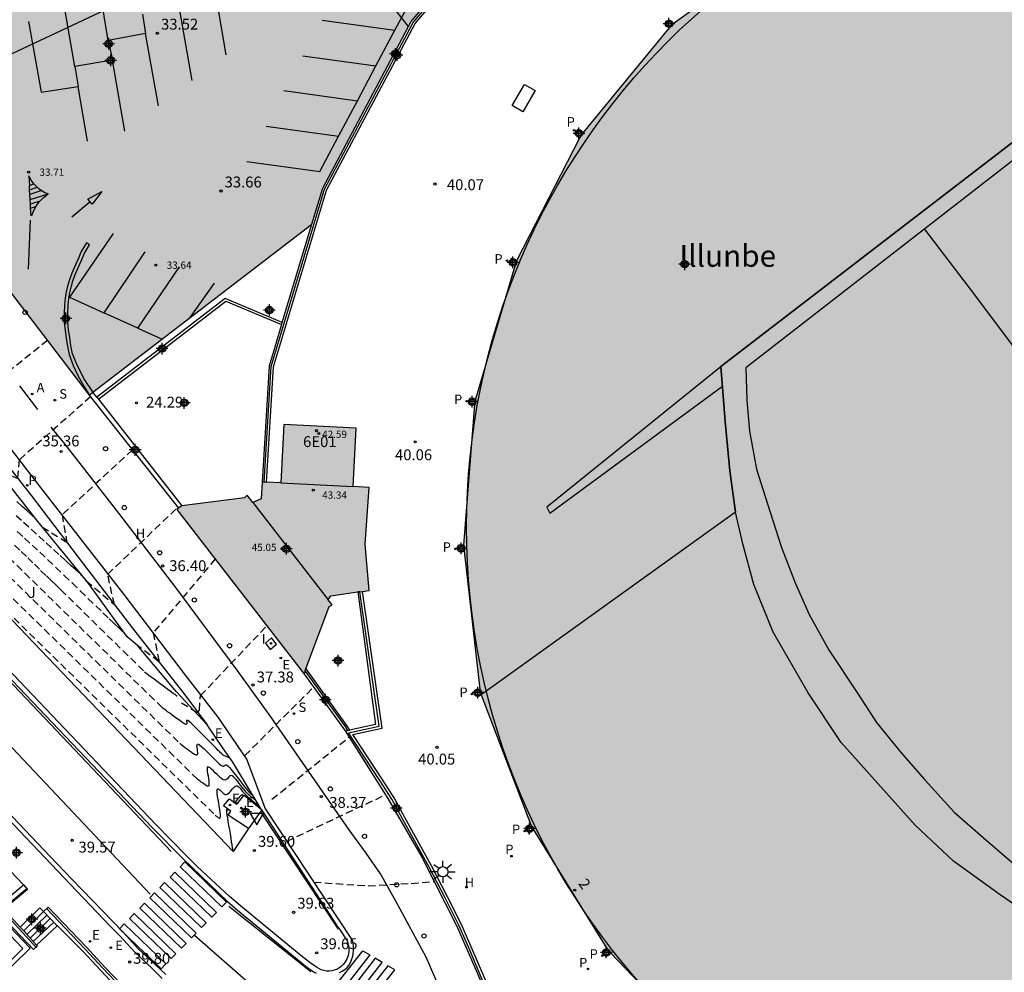
# Model space of a CAD drawing. Units: metres. Extents: x 583444 to 583794, y 4794290 to 4794541.
# Drawn here: x 583574 to 583641, y 4794356 to 4794422 of the extents above; entities that cross this region are included whole.
import ezdxf
from ezdxf.enums import TextEntityAlignment as Align

# ---------------------------------------------------------------- set-up
doc = ezdxf.new("R2010")
doc.units = ezdxf.units.M
doc.header["$MEASUREMENT"] = 0
doc.linetypes.add('TRAZOS_NORMALES', pattern=[0.75, 0.5, -0.25])
for name, color, linetype in [('020194', 31, 'TRAZOS_NORMALES'), ('020195', 30, 'TRAZOS_NORMALES'), ('020204', 9, 'Continuous'), ('020308', 9, 'Continuous'), ('050102', 4, 'Continuous'), ('060106', 9, 'Continuous'), ('060108', 9, 'Continuous'), ('060113', 4, 'Continuous'), ('060117', 9, 'Continuous'), ('060121', 9, 'Continuous'), ('060130', 9, 'Continuous'), ('060141', 9, 'Continuous'), ('070105', 6, 'Continuous'), ('070114', 9, 'Continuous'), ('080106', 1, 'Continuous'), ('080107', 9, 'Continuous'), ('080109', 9, 'Continuous'), ('080110', 9, 'Continuous'), ('080125', 6, 'Continuous'), ('080201', 9, 'Continuous'), ('080202', 9, 'Continuous'), ('080205', 10, 'Continuous'), ('080303', 9, 'Continuous'), ('080304', 9, 'Continuous'), ('080308', 9, 'Continuous'), ('080319', 10, 'Continuous'), ('090103', 9, 'Continuous'), ('100116', 71, 'Continuous'), ('100302', 7, 'Continuous'), ('120101', 1, 'Continuous'), ('200204', 4, 'Continuous'), ('200205', 4, 'Continuous'), ('200304', 4, 'Continuous'), ('200305', 4, 'Continuous'), ('210201', 9, 'Continuous'), ('210204', 9, 'Continuous'), ('210205', 4, 'Continuous'), ('210301', 9, 'Continuous'), ('210304', 9, 'Continuous'), ('210305', 4, 'Continuous'), ('220205', 1, 'Continuous'), ('220207', 9, 'Continuous'), ('220305', 1, 'Continuous'), ('220307', 9, 'Continuous'), ('250206', 9, 'Continuous'), ('260101', 9, 'Continuous'), ('260202', 9, 'Continuous'), ('260205', 9, 'Continuous'), ('260207', 1, 'Continuous'), ('270104', 9, 'Continuous'), ('270204', 9, 'Continuous'), ('270304', 9, 'Continuous'), ('990501', 21, 'Continuous'), ('C_Edificios', 5, 'Continuous'), ('Centroides', 1, 'Continuous')]:
    doc.layers.add(name, color=color, linetype=linetype)
for name, color, linetype, lineweight in [('080111', 7, 'Continuous', 30), ('080118', 7, 'Continuous', 30), ('120108', 7, 'Continuous', 30)]:
    doc.layers.add(name, color=color, linetype=linetype, lineweight=lineweight)
doc.styles.add('ARIAL', font='arial.ttf', dxfattribs={"height": 1})
doc.styles.add('ARIALI', font='ariali.ttf', dxfattribs={"height": 1})
doc.styles.add('ROMANS', font='romans__.ttf', dxfattribs={"height": 1})
doc.styles.get("Standard").update_dxf_attribs({"font": 'arial.ttf'})

# ---------------------------------------------------------------- blocks, each defined once
blk = doc.blocks.new('Centroide')
for points in [[(0.402, 0), (-0.402, 0)], [(0, -0.402), (0, 0.402)]]:
    blk.add_lwpolyline(points)
for radius in [0.256, 0.159]:
    blk.add_circle((0, 0), radius)
blk = doc.blocks.new('BloquePortal')
blk.add_circle((0, 0), 0.075)
at = {"flags": 5}
blk.add_attdef('INDICE', text='', height=0.75, dxfattribs=at).set_placement((0, 0), align=Align.MIDDLE_CENTER)
blk = doc.blocks.new('HIDRAN')
blk.add_circle((0, 0), 0.055)
blk = doc.blocks.new('FAROLA')
for p, q in [((0, 0.355), (0, 0.755)), ((-0.355, 0), (-0.895, 0)), ((-0.63, 0.51), (-0.255, 0.245)), ((0.605, 0.49), (0.276, 0.223)), ((0.355, 0), (0.855, 0)), ((-0.65, -0.52), (-0.255, -0.24)), ((0, -0.355), (0, -0.755)), ((0.585, -0.52), (0.256, -0.246))]:
    blk.add_line(p, q)
blk.add_circle((0, 0), 0.355)
blk = doc.blocks.new('REIND')
blk.add_circle((0, 0), 0.055)
blk = doc.blocks.new('SETRA')
at = {"linetype": 'Continuous'}
blk.add_lwpolyline([(0.451, 0.26), (-0.45, 0.26), (-0.001, -0.52)], close=True, dxfattribs=at)
blk = doc.blocks.new('PLUVI1')
blk.add_circle((0, 0), 0.055)
blk = doc.blocks.new('REGELE')
blk.add_circle((0, 0), 0.055)
blk = doc.blocks.new('PLUVI3')
blk.add_circle((0, 0), 0.055)
blk = doc.blocks.new('REGALU')
blk.add_circle((0, 0), 0.055)
blk = doc.blocks.new('COTAPU')
blk.add_circle((0, 0), 0.075)
blk = doc.blocks.new('HUEPIV')
blk.add_circle((0, 0), 0.145)
blk = doc.blocks.new('ABAS')
blk.add_circle((0, 0), 0.055)
blk = doc.blocks.new('SANEA')
blk.add_circle((0, 0), 0.055)
blk = doc.blocks.new('PUNTO')
blk.add_circle((0, 0), 0.075)

msp = doc.modelspace()

# ---------------------------------------------------------------- hatches: boundary and pattern name
at = {"layer": '990501'}
for points in [[(583600.55, 4794421.626), (583602.798, 4794424.27), (583587.306, 4794443.983), (583566.816, 4794428.146), (583566.738, 4794428.085), (583564.635, 4794426.461), (583564.556, 4794426.4), (583562.052, 4794424.464), (583561.678, 4794424.949), (583558.122, 4794422.186), (583571.104, 4794405.434), (583578.392, 4794395.931), (583593.716, 4794407.685), (583594.463, 4794410.162)], [(583608.777, 4794366.364), (583605.376, 4794375.299), (583605.281, 4794375.695), (583604.196, 4794385.2), (583604.157, 4794385.605), (583604.906, 4794395.249), (583604.971, 4794395.652), (583607.676, 4794404.807), (583607.81, 4794405.176), (583612.152, 4794413.661), (583612.379, 4794414), (583618.31, 4794421.188), (583618.571, 4794421.482), (583626.432, 4794427.103), (583626.788, 4794427.301), (583635.372, 4794431.406), (583635.739, 4794431.546), (583644.865, 4794433.806), (583645.248, 4794433.896), (583654.886, 4794434.181), (583655.278, 4794434.163), (583664.839, 4794432.316), (583665.214, 4794432.2), (583673.928, 4794428.683), (583674.277, 4794428.472), (583682.111, 4794422.993), (583682.431, 4794422.741), (583688.958, 4794415.845), (583689.225, 4794415.557), (583694.258, 4794407.601), (583694.406, 4794407.221), (583697.722, 4794398.295), (583697.812, 4794397.905), (583699.117, 4794388.504), (583699.136, 4794388.104), (583698.479, 4794378.477), (583698.421, 4794378.081), (583695.687, 4794368.92), (583695.543, 4794368.547), (583690.979, 4794360.186), (583690.764, 4794359.85), (583684.383, 4794352.698), (583684.105, 4794352.4), (583676.678, 4794346.647), (583676.34, 4794346.419), (583667.832, 4794342.038), (583667.457, 4794341.904), (583658.247, 4794339.633), (583657.853, 4794339.571), (583648.241, 4794339.224), (583647.842, 4794339.246), (583638.409, 4794340.965), (583638.024, 4794341.069), (583629.85, 4794344.848), (583629.478, 4794345.014), (583621.193, 4794350.421), (583620.867, 4794350.639), (583614.272, 4794357.558), (583614.018, 4794357.857), (583608.973, 4794366.007)], [(583597.671, 4794389.581), (583596.56, 4794389.636), (583596.758, 4794393.654), (583591.792, 4794393.902), (583591.574, 4794389.883), (583590.29, 4794389.947), (583590.236, 4794388.796), (583589.656, 4794388.545), (583589.268, 4794389.045), (583589.076, 4794388.85), (583584.758, 4794388.313), (583584.427, 4794388.061), (583593.212, 4794376.704), (583593.259, 4794376.979), (583594.908, 4794381.389), (583595.117, 4794381.497), (583594.842, 4794381.851), (583595.016, 4794382.127), (583597.671, 4794382.485), (583597.381, 4794385.681)]]:
    msp.add_hatch(color=256, dxfattribs=at).paths.add_polyline_path(points, flags=0)

# ---------------------------------------------------------------- linework, layer by layer
at = {"layer": '020194'}
for points, elevation in [([(583578.484, 4794395.811), (583573.577, 4794391.472), (583573.465, 4794390.197), (583572.134, 4794390.689)], 35.14), ([(583589.856, 4794368.034), (583589.62, 4794368.228), (583589.596, 4794368.247), (583589.568, 4794368.27), (583589.537, 4794368.295), (583589.509, 4794368.318), (583589.485, 4794368.337), (583589.469, 4794368.35), (583589.457, 4794368.36), (583589.447, 4794368.368), (583589.435, 4794368.377), (583589.418, 4794368.391), (583589.394, 4794368.411), (583589.36, 4794368.44), (583589.317, 4794368.482), (583589.262, 4794368.538), (583589.195, 4794368.613), (583589.116, 4794368.707), (583589.026, 4794368.817), (583588.928, 4794368.94), (583588.825, 4794369.071), (583588.719, 4794369.206), (583588.614, 4794369.341), (583588.51, 4794369.468), (583588.411, 4794369.579), (583588.32, 4794369.667), (583588.237, 4794369.724), (583588.166, 4794369.745), (583588.103, 4794369.734), (583588.048, 4794369.7), (583587.997, 4794369.651), (583587.949, 4794369.593), (583587.9, 4794369.536), (583587.848, 4794369.486), (583587.79, 4794369.451), (583587.722, 4794369.439), (583587.642, 4794369.457), (583587.546, 4794369.51), (583587.438, 4794369.593), (583587.319, 4794369.699), (583587.195, 4794369.82), (583587.067, 4794369.948), (583586.94, 4794370.076), (583586.819, 4794370.191), (583586.711, 4794370.282), (583586.621, 4794370.336), (583586.557, 4794370.342), (583586.522, 4794370.291), (583586.512, 4794370.191), (583586.521, 4794370.055), (583586.542, 4794369.894), (583586.57, 4794369.721), (583586.598, 4794369.547), (583586.622, 4794369.384), (583586.636, 4794369.239), (583586.636, 4794369.123), (583586.617, 4794369.046), (583586.577, 4794369.014), (583586.518, 4794369.02), (583586.445, 4794369.055), (583586.363, 4794369.109), (583586.276, 4794369.173), (583586.189, 4794369.238), (583586.106, 4794369.3), (583586.029, 4794369.357), (583585.963, 4794369.407), (583585.911, 4794369.446), (583585.875, 4794369.472), (583585.854, 4794369.488), (583585.843, 4794369.497), (583562.313, 4794392.53)], 38.639), ([(583581.366, 4794392.166), (583576.524, 4794387.69), (583576.862, 4794385.785), (583575.224, 4794386.79)], 35.64), ([(583567.016, 4794389.201), (583584.63, 4794371.96), (583584.647, 4794371.948), (583584.679, 4794371.923), (583584.732, 4794371.884), (583584.81, 4794371.826), (583584.909, 4794371.752), (583585.023, 4794371.666), (583585.148, 4794371.573), (583585.278, 4794371.476), (583585.408, 4794371.379), (583585.532, 4794371.292), (583585.644, 4794371.221), (583585.738, 4794371.176), (583585.808, 4794371.166), (583585.85, 4794371.195), (583585.868, 4794371.26), (583585.867, 4794371.35), (583585.855, 4794371.457), (583585.837, 4794371.572), (583585.819, 4794371.688), (583585.809, 4794371.791), (583585.816, 4794371.869), (583585.847, 4794371.911), (583585.91, 4794371.905), (583586.013, 4794371.842), (583586.147, 4794371.73), (583586.307, 4794371.581), (583586.482, 4794371.408), (583586.666, 4794371.223), (583586.85, 4794371.038), (583587.028, 4794370.861), (583587.193, 4794370.701), (583587.338, 4794370.568), (583587.458, 4794370.469), (583587.548, 4794370.411), (583587.613, 4794370.388), (583587.658, 4794370.39), (583587.69, 4794370.41), (583587.716, 4794370.439), (583587.742, 4794370.468), (583587.772, 4794370.488), (583587.814, 4794370.489), (583587.87, 4794370.463), (583587.947, 4794370.401), (583588.048, 4794370.297), (583588.17, 4794370.156), (583588.307, 4794369.988), (583588.455, 4794369.802), (583588.607, 4794369.607), (583588.76, 4794369.412), (583588.906, 4794369.224), (583589.041, 4794369.052), (583589.157, 4794368.903), (583589.25, 4794368.785), (583589.316, 4794368.702), (583589.357, 4794368.651), (583589.38, 4794368.623), (583589.39, 4794368.611), (583589.394, 4794368.608), (583589.396, 4794368.606), (583589.398, 4794368.605), (583589.399, 4794368.604), (583589.4, 4794368.603), (583589.402, 4794368.602), (583589.405, 4794368.599), (583589.408, 4794368.597), (583589.412, 4794368.594), (583589.415, 4794368.591), (583589.418, 4794368.589), (583589.683, 4794368.323)], 38.139), ([(583574.678, 4794387.467), (583574.674, 4794387.47), (583574.621, 4794387.516), (583574.518, 4794387.608), (583574.346, 4794387.761), (583574.096, 4794387.986), (583573.778, 4794388.272), (583573.41, 4794388.604)], 35.639), ([(583577.874, 4794383.543), (583577.81, 4794383.599), (583577.679, 4794383.716), (583577.465, 4794383.909), (583577.154, 4794384.191), (583576.76, 4794384.549), (583576.303, 4794384.964), (583575.805, 4794385.417), (583575.286, 4794385.888), (583574.764, 4794386.362), (583574.248, 4794386.83), (583573.743, 4794387.289), (583573.255, 4794387.732)], 36.139), ([(583578.188, 4794383.158), (583580.044, 4794381.574), (583580.125, 4794381.523), (583579.664, 4794383.595), (583584.491, 4794388.21)], 36.14), ([(583580.815, 4794379.561), (583580.713, 4794379.648), (583580.472, 4794379.867), (583580.13, 4794380.189), (583579.701, 4794380.598), (583579.207, 4794381.073), (583578.669, 4794381.593), (583578.109, 4794382.134), (583577.547, 4794382.678), (583576.988, 4794383.218), (583576.433, 4794383.751), (583575.887, 4794384.272), (583575.352, 4794384.778), (583574.83, 4794385.266), (583574.319, 4794385.739), (583573.816, 4794386.201), (583573.318, 4794386.654)], 36.639), ([(583588.077, 4794370.951), (583587.595, 4794371.162), (583587.588, 4794371.17), (583587.58, 4794371.18), (583587.572, 4794371.191), (583587.564, 4794371.201), (583587.557, 4794371.21), (583587.552, 4794371.216), (583587.549, 4794371.22), (583587.546, 4794371.224), (583587.543, 4794371.228), (583587.538, 4794371.234), (583587.532, 4794371.243), (583587.523, 4794371.253), (583587.515, 4794371.263), (583587.506, 4794371.273), (583587.499, 4794371.281), (583587.494, 4794371.286), (583587.49, 4794371.288), (583587.487, 4794371.288), (583587.485, 4794371.287), (583587.483, 4794371.285), (583587.48, 4794371.285), (583587.467, 4794371.295), (583587.435, 4794371.324), (583587.375, 4794371.383), (583587.275, 4794371.481), (583587.131, 4794371.625), (583586.948, 4794371.809), (583586.736, 4794372.022), (583586.506, 4794372.255), (583586.265, 4794372.498), (583586.025, 4794372.741), (583585.794, 4794372.971), (583585.584, 4794373.177), (583585.404, 4794373.347), (583585.264, 4794373.468), (583585.172, 4794373.532), (583585.119, 4794373.547), (583585.097, 4794373.527), (583585.095, 4794373.481), (583585.103, 4794373.424), (583585.112, 4794373.366), (583585.113, 4794373.316), (583585.1, 4794373.28), (583585.064, 4794373.268), (583584.999, 4794373.285), (583584.899, 4794373.339), (583584.77, 4794373.422), (583584.619, 4794373.528), (583584.453, 4794373.65), (583584.28, 4794373.779), (583584.107, 4794373.908), (583583.941, 4794374.032), (583583.788, 4794374.146), (583583.657, 4794374.244), (583583.554, 4794374.322), (583583.483, 4794374.374), (583583.44, 4794374.407), (583583.418, 4794374.423), (583571.737, 4794385.856)], 37.639), ([(583568.931, 4794384.775), (583587.055, 4794367.033), (583587.061, 4794367.029), (583587.072, 4794367.021), (583587.09, 4794367.008), (583587.116, 4794366.988), (583587.149, 4794366.963), (583587.188, 4794366.934), (583587.23, 4794366.903), (583587.274, 4794366.87), (583587.318, 4794366.839), (583587.358, 4794366.818), (583587.392, 4794366.819), (583587.416, 4794366.851), (583587.426, 4794366.926), (583587.422, 4794367.051), (583587.404, 4794367.218), (583587.376, 4794367.417), (583587.341, 4794367.638), (583587.303, 4794367.869), (583587.266, 4794368.1), (583587.232, 4794368.319), (583587.208, 4794368.513), (583587.197, 4794368.67), (583587.203, 4794368.779), (583587.229, 4794368.831), (583587.274, 4794368.834), (583587.331, 4794368.801), (583587.397, 4794368.743), (583587.468, 4794368.673), (583587.539, 4794368.602), (583587.611, 4794368.537), (583587.682, 4794368.485), (583587.754, 4794368.453), (583587.825, 4794368.445), (583587.896, 4794368.467), (583587.968, 4794368.515), (583588.039, 4794368.582), (583588.11, 4794368.662), (583588.181, 4794368.748), (583588.253, 4794368.833), (583588.323, 4794368.913), (583588.393, 4794368.979), (583588.461, 4794369.026), (583588.527, 4794369.047), (583588.591, 4794369.038), (583588.653, 4794369.003), (583588.713, 4794368.948), (583588.773, 4794368.88), (583588.832, 4794368.806), (583588.89, 4794368.73), (583588.95, 4794368.656), (583589.011, 4794368.582), (583589.074, 4794368.51), (583589.14, 4794368.441), (583589.208, 4794368.374), (583589.276, 4794368.312), (583589.34, 4794368.257), (583589.397, 4794368.21), (583589.442, 4794368.174), (583589.473, 4794368.149), (583589.495, 4794368.131), (583589.515, 4794368.115), (583589.537, 4794368.097), (583589.568, 4794368.072), (583589.613, 4794368.036), (583589.667, 4794367.993), (583589.723, 4794367.947), (583589.777, 4794367.904), (583589.821, 4794367.868), (583590.079, 4794367.662)], 39.139), ([(583587.065, 4794384.651), (583582.795, 4794379.567), (583583.189, 4794377.695), (583583.187, 4794377.586), (583581.722, 4794378.696)], 36.64), ([(583589.098, 4794371.101), (583589.106, 4794371.133), (583593.849, 4794375.835)], 37.64), ([(583590.966, 4794368.12), (583596.271, 4794372.389)], 38.14), ([(583592.008, 4794365.226), (583598.777, 4794368.43)], 38.64), ([(583593.868, 4794362.418), (583597.588, 4794362.164), (583600.558, 4794362.334), (583602.122, 4794362.462)], 39.14)]:
    msp.add_lwpolyline(points, dxfattribs=dict(at, elevation=elevation))
at = {"layer": '020195'}
for points, elevation in [([(583575.533, 4794399.687), (583570.392, 4794395.589), (583570.681, 4794393.747), (583569.388, 4794394.767)], 34.64), ([(583573.255, 4794385.608), (583573.708, 4794385.171), (583574.164, 4794384.73), (583574.618, 4794384.291), (583575.053, 4794383.87), (583575.452, 4794383.484), (583575.796, 4794383.151), (583576.067, 4794382.889), (583576.252, 4794382.709), (583576.365, 4794382.601), (583576.423, 4794382.545), (583582.205, 4794376.886), (583582.233, 4794376.866), (583582.286, 4794376.826), (583582.375, 4794376.759), (583582.504, 4794376.663), (583582.668, 4794376.54), (583582.858, 4794376.398), (583583.066, 4794376.243), (583583.282, 4794376.082), (583583.499, 4794375.92), (583583.706, 4794375.765), (583583.896, 4794375.623), (583584.06, 4794375.501), (583584.19, 4794375.405), (583584.278, 4794375.34), (583584.332, 4794375.301), (583584.359, 4794375.282), (583584.369, 4794375.275), (583584.37, 4794375.276), (583584.37, 4794375.277), (583584.37, 4794375.278), (583584.371, 4794375.279), (583584.372, 4794375.278), (583584.375, 4794375.277), (583584.378, 4794375.273), (583584.383, 4794375.269), (583584.388, 4794375.264), (583584.393, 4794375.259), (583584.397, 4794375.255), (583584.399, 4794375.253), (583584.401, 4794375.251), (583584.403, 4794375.249), (583584.405, 4794375.247), (583584.408, 4794375.244), (583584.412, 4794375.24), (583584.416, 4794375.235), (583584.421, 4794375.23), (583584.426, 4794375.226), (583584.43, 4794375.222), (583584.435, 4794375.216)], 37.139), ([(583584.755, 4794374.754), (583585.774, 4794374.122), (583585.879, 4794374.111), (583585.98, 4794374.259), (583586.054, 4794375.249), (583590.631, 4794380.075)], 37.14), ([(583589.009, 4794368.334), (583588.996, 4794368.347), (583588.972, 4794368.372), (583588.956, 4794368.39), (583588.944, 4794368.405), (583588.932, 4794368.419), (583588.917, 4794368.427), (583588.895, 4794368.426), (583588.863, 4794368.408), (583588.817, 4794368.37), (583588.757, 4794368.308), (583588.683, 4794368.224), (583588.599, 4794368.125), (583588.508, 4794368.016), (583588.414, 4794367.902), (583588.411, 4794367.898)], 39.639), ([(583587.989, 4794367.417), (583587.961, 4794367.395), (583587.927, 4794367.377), (583587.902, 4794367.376), (583587.884, 4794367.384), (583587.869, 4794367.398), (583587.855, 4794367.41), (583587.844, 4794367.411), (583587.837, 4794367.387), (583587.838, 4794367.326), (583587.849, 4794367.216), (583587.871, 4794367.05), (583587.904, 4794366.835), (583587.944, 4794366.582), (583587.989, 4794366.306), (583588.037, 4794366.017), (583588.084, 4794365.729), (583588.13, 4794365.451), (583588.172, 4794365.198), (583588.208, 4794364.979), (583588.236, 4794364.807), (583588.255, 4794364.689), (583588.266, 4794364.618), (583588.271, 4794364.581), (583588.273, 4794364.568), (583588.272, 4794364.567), (583588.271, 4794364.568), (583588.27, 4794364.568), (583588.27, 4794364.569), (583588.269, 4794364.569), (583588.268, 4794364.57)], 39.639)]:
    msp.add_lwpolyline(points, dxfattribs=dict(at, elevation=elevation))
at = {"layer": '050102', "flags": 128}
msp.add_lwpolyline([(583544.789, 4794427.18), (583549.093, 4794421.497), (583553.848, 4794415.457), (583557.762, 4794410.452), (583561.91, 4794405.093), (583566.192, 4794399.652), (583570.655, 4794393.778), (583574.412, 4794388.99), (583578.008, 4794384.285), (583581.447, 4794379.798), (583584.914, 4794375.391), (583586.505, 4794373.238)], dxfattribs=at)
at = {"layer": '060106', "flags": 128}
for points in [[(583590.44, 4794389.94), (583590.919, 4794397.894), (583594.595, 4794410.092), (583600.682, 4794421.556), (583609.045, 4794431.383), (583619.229, 4794439.3), (583630.775, 4794444.981), (583643.345, 4794448.016), (583656.237, 4794448.358), (583665.852, 4794446.639)], [(583606.615, 4794352.575), (583606.762, 4794352.637), (583605.376, 4794355.869), (583604.508, 4794357.887), (583603.833, 4794359.467), (583602.896, 4794361.326), (583601.79, 4794363.457), (583599.957, 4794366.779), (583599.218, 4794368.127), (583598.401, 4794369.399), (583596.241, 4794372.683), (583598.351, 4794373.159), (583597.028, 4794382.398)], [(583593.253, 4794376.944), (583596.006, 4794373.132), (583596.175, 4794372.855)], [(583590.172, 4794367.252), (583595.517, 4794359.19)], [(583574.76, 4794357.899), (583572.35, 4794360.524), (583574.121, 4794361.994)], [(583575.455, 4794360.596), (583578.1, 4794357.833), (583579.331, 4794356.489), (583580.589, 4794355.168), (583581.875, 4794353.872), (583583.186, 4794352.603), (583584.486, 4794351.393), (583585.81, 4794350.209), (583587.157, 4794349.051), (583588.526, 4794347.92), (583593.704, 4794343.101)]]:
    msp.add_lwpolyline(points, dxfattribs=at)
at = {"layer": '060108', "flags": 128}
for points in [[(583590.218, 4794367.431), (583588.279, 4794370.669), (583587.613, 4794371.602), (583586.505, 4794373.238), (583584.402, 4794375.519), (583581.722, 4794378.696), (583581.015, 4794379.286), (583578.291, 4794383.031), (583574.859, 4794387.238), (583572.042, 4794390.805), (583569.849, 4794394.168), (583566.971, 4794397.916), (583562.594, 4794403.091), (583559.22, 4794407.656), (583555.649, 4794411.887), (583553.443, 4794414.143), (583551.576, 4794416.714), (583549.759, 4794419.182), (583549.158, 4794420.051), (583547.85, 4794421.561), (583546.676, 4794422.633)], [(583550.648, 4794390.076), (583577.089, 4794362.276), (583579.835, 4794359.398), (583580.484, 4794358.735), (583581.525, 4794357.587), (583582.701, 4794356.487), (583583.41, 4794355.781)], [(583595.572, 4794359.248), (583596.139, 4794358.385), (583596.223, 4794358.146), (583596.266, 4794357.896), (583596.265, 4794357.643), (583596.216, 4794357.367), (583596.116, 4794357.106), (583595.969, 4794356.867), (583595.857, 4794356.729), (583595.727, 4794356.606), (583595.582, 4794356.502), (583595.425, 4794356.417), (583595.258, 4794356.353), (583595.084, 4794356.312), (583594.9, 4794356.293), (583594.714, 4794356.3), (583594.532, 4794356.331), (583594.355, 4794356.387), (583594.187, 4794356.466), (583594.031, 4794356.567), (583593.595, 4794356.866), (583592.849, 4794357.455), (583588.815, 4794360.785), (583588.048, 4794361.436), (583585.83, 4794363.495), (583585.089, 4794364.227), (583582.965, 4794366.398), (583567.351, 4794382.789)], [(583570.911, 4794354.559), (583574.321, 4794357.878), (583565.37, 4794367.265)]]:
    msp.add_lwpolyline(points, dxfattribs=at)
at = {"layer": '060113', "flags": 128}
for points in [[(583595.629, 4794356.191), (583595.813, 4794356.292), (583595.985, 4794356.412), (583596.144, 4794356.55), (583596.286, 4794356.704), (583596.432, 4794357.009), (583596.532, 4794357.332), (583596.581, 4794357.666), (583596.577, 4794358.053), (583596.506, 4794358.433), (583590.499, 4794367.506), (583589.247, 4794370.882), (583587.279, 4794373.777), (583585.016, 4794376.65), (583580.79, 4794382.197), (583575.354, 4794389.188), (583568.736, 4794397.729)], [(583550.875, 4794390.324), (583575.71, 4794364.178), (583577.219, 4794362.589), (583580.725, 4794358.975), (583581.757, 4794357.836), (583582.924, 4794356.744), (583583.667, 4794356.056)], [(583567.129, 4794382.536), (583582.722, 4794366.17), (583584.854, 4794364.011), (583587.908, 4794361.086), (583588.601, 4794360.494), (583593.358, 4794356.582), (583593.837, 4794356.238), (583594.023, 4794356.149)], [(583570.477, 4794354.573), (583573.817, 4794357.844), (583565.096, 4794367.02)]]:
    msp.add_lwpolyline(points, dxfattribs=at)
at = {"layer": '060117', "flags": 128}
for points in [[(583575.239, 4794360.396), (583573.885, 4794359.068)], [(583576.196, 4794359.413), (583574.759, 4794358.072)]]:
    msp.add_lwpolyline(points, dxfattribs=at)
at = {"layer": '060121', "flags": 128}
for points in [[(583589.354, 4794366.097), (583587.948, 4794367.036), (583588.149, 4794367.3), (583587.641, 4794367.672), (583588.054, 4794368.159), (583588.562, 4794367.787), (583589.067, 4794368.405), (583590.218, 4794367.431)], [(583590.277, 4794367.381), (583589.354, 4794366.097)], [(583590.218, 4794367.431), (583590.277, 4794367.381)]]:
    msp.add_lwpolyline(points, dxfattribs=at)
at = {"layer": '060130', "flags": 128}
for points in [[(583573.863, 4794362.222), (583574.153, 4794361.918), (583572.51, 4794360.56), (583573.647, 4794359.327)], [(583575.239, 4794360.396), (583574.996, 4794360.654), (583573.647, 4794359.327)], [(583573.885, 4794359.068), (583573.647, 4794359.327)]]:
    msp.add_lwpolyline(points, dxfattribs=at)
at = {"layer": '060141', "flags": 128}
for points in [[(583574.103, 4794358.819), (583575.478, 4794360.151)], [(583574.322, 4794358.57), (583575.718, 4794359.905)], [(583574.54, 4794358.321), (583575.957, 4794359.659)]]:
    msp.add_lwpolyline(points, dxfattribs=at)
at = {"layer": '070105', "flags": 128}
for points in [[(583590.59, 4794389.932), (583591.067, 4794397.867), (583594.728, 4794410.021), (583600.815, 4794421.485), (583609.15, 4794431.274), (583619.309, 4794439.172), (583630.827, 4794444.839), (583643.367, 4794447.867), (583656.225, 4794448.207), (583665.989, 4794446.462)], [(583591.678, 4794400.929), (583593.716, 4794407.685)], [(583578.651, 4794396.13), (583578.638, 4794396.147), (583578.059, 4794397.008), (583577.568, 4794397.988), (583577.255, 4794398.767), (583577.137, 4794399.32), (583577.053, 4794399.882), (583576.977, 4794400.396), (583576.912, 4794400.962), (583576.914, 4794401.568), (583576.948, 4794402.113), (583576.998, 4794402.576), (583577.055, 4794402.989), (583577.144, 4794403.365), (583577.267, 4794403.786), (583577.433, 4794404.218), (583577.673, 4794404.801), (583577.876, 4794405.259), (583578.067, 4794405.689), (583578.414, 4794406.271), (583578.199, 4794406.399), (583577.845, 4794405.804), (583577.648, 4794405.36), (583577.443, 4794404.899), (583577.201, 4794404.31), (583577.03, 4794403.866), (583576.902, 4794403.429), (583576.809, 4794403.035), (583576.75, 4794402.606), (583576.699, 4794402.134), (583576.664, 4794401.576), (583576.662, 4794400.948), (583576.729, 4794400.363), (583576.806, 4794399.845), (583576.891, 4794399.276), (583577.01, 4794398.715), (583577.281, 4794397.971), (583577.604, 4794397.269), (583578.013, 4794396.531), (583578.317, 4794396.051), (583578.392, 4794395.931)], [(583591.678, 4794400.929), (583587.754, 4794402.567), (583578.918, 4794395.79)], [(583579.022, 4794395.658), (583587.785, 4794402.38), (583591.631, 4794400.774)], [(583574.759, 4794358.072), (583574.816, 4794358.006), (583574.557, 4794357.776), (583565.442, 4794367.334), (583550.281, 4794383.189), (583549.279, 4794384.299), (583548.26, 4794385.397), (583547.224, 4794386.48), (583546.173, 4794387.548), (583545.106, 4794388.601), (583544.024, 4794389.638), (583542.927, 4794390.659), (583541.851, 4794391.633), (583540.76, 4794392.591), (583539.656, 4794393.535), (583538.54, 4794394.462), (583537.41, 4794395.374), (583536.267, 4794396.27), (583535.11, 4794397.15), (583530.688, 4794400.341), (583530.98, 4794400.709), (583531.346, 4794400.437)], [(583591.631, 4794400.774), (583590.77, 4794397.92), (583590.29, 4794389.947)], [(583591.631, 4794400.774), (583591.678, 4794400.929)], [(583536.292, 4794399.515), (583534.966, 4794397.829), (583536.546, 4794396.626), (583537.693, 4794395.727), (583538.828, 4794394.811), (583539.949, 4794393.88), (583541.058, 4794392.932), (583542.153, 4794391.97), (583543.234, 4794390.991), (583544.336, 4794389.966), (583545.422, 4794388.925), (583546.493, 4794387.868), (583547.549, 4794386.795), (583548.589, 4794385.708), (583549.239, 4794385.008), (583572.191, 4794360.836), (583573.863, 4794362.222)], [(583578.392, 4794395.931), (583584.541, 4794388.148)], [(583578.918, 4794395.79), (583578.651, 4794396.13)], [(583578.918, 4794395.79), (583579.022, 4794395.658)], [(583579.022, 4794395.658), (583579.521, 4794395.022), (583584.758, 4794388.313)], [(583596.888, 4794382.38), (583598.106, 4794373.267), (583596.305, 4794372.882)], [(583606.716, 4794352.424), (583606.996, 4794352.543), (583605.54, 4794355.939), (583604.672, 4794357.957), (583603.994, 4794359.542), (583603.054, 4794361.407), (583601.947, 4794363.541), (583600.113, 4794366.865), (583599.371, 4794368.218), (583598.55, 4794369.496), (583596.531, 4794372.566), (583598.551, 4794373.022), (583597.204, 4794382.422)], [(583593.301, 4794377.092), (583596.108, 4794373.205), (583596.305, 4794372.882)], [(583593.212, 4794376.704), (583596.001, 4794372.817)], [(583596.001, 4794372.817), (583596.175, 4794372.855)], [(583596.001, 4794372.817), (583598.948, 4794368.16), (583601.278, 4794364.13), (583603.682, 4794359.377), (583605.098, 4794356.17), (583606.615, 4794352.575), (583606.684, 4794352.411)], [(583596.175, 4794372.855), (583596.305, 4794372.882)], [(583595.572, 4794359.248), (583590.277, 4794367.381)], [(583575.239, 4794360.396), (583575.564, 4794360.699)], [(583575.564, 4794360.699), (583578.21, 4794357.935), (583579.44, 4794356.591), (583580.697, 4794355.272), (583581.98, 4794353.979), (583583.289, 4794352.712), (583584.587, 4794351.504), (583585.909, 4794350.322), (583587.253, 4794349.166), (583588.621, 4794348.036), (583593.807, 4794343.209), (583593.548, 4794342.945), (583588.364, 4794347.771), (583586.996, 4794348.901), (583585.652, 4794350.057), (583584.33, 4794351.239), (583583.032, 4794352.447), (583581.723, 4794353.714), (583580.44, 4794355.007), (583579.183, 4794356.326), (583577.952, 4794357.67), (583576.202, 4794359.406), (583576.196, 4794359.413)], [(583576.196, 4794359.413), (583575.239, 4794360.396)], [(583573.885, 4794359.068), (583574.759, 4794358.072)]]:
    msp.add_lwpolyline(points, dxfattribs=at)
at = {"layer": '070114', "flags": 128}
for points in [[(583618.571, 4794421.482), (583618.291, 4794421.754), (583618.017, 4794421.473), (583618.31, 4794421.188)], [(583612.379, 4794414), (583612.053, 4794414.218), (583611.826, 4794413.879), (583612.152, 4794413.661)], [(583607.81, 4794405.176), (583607.427, 4794405.315), (583607.293, 4794404.946), (583607.676, 4794404.807)], [(583604.971, 4794395.652), (583604.584, 4794395.714), (583604.519, 4794395.312), (583604.906, 4794395.249)], [(583604.157, 4794385.605), (583603.767, 4794385.568), (583603.806, 4794385.162), (583604.196, 4794385.2)], [(583605.281, 4794375.695), (583604.9, 4794375.603), (583604.995, 4794375.207), (583605.376, 4794375.299)], [(583608.777, 4794366.364), (583608.433, 4794366.176), (583608.628, 4794365.818), (583608.973, 4794366.007)], [(583614.018, 4794357.857), (583613.707, 4794357.593), (583613.961, 4794357.294), (583614.272, 4794357.558)]]:
    msp.add_lwpolyline(points, dxfattribs=at)
at = {"layer": '080106', "flags": 128}
msp.add_lwpolyline([(583648.131, 4794416.871), (583623.586, 4794397.806), (583623.648, 4794395.576), (583623.827, 4794393.456), (583624.306, 4794390.837), (583625.064, 4794388.445), (583626.03, 4794385.443), (583626.978, 4794383.019), (583627.938, 4794380.836), (583629.309, 4794378.362), (583631.277, 4794375.411), (583632.572, 4794373.404), (583634.275, 4794371.311), (583635.911, 4794369.446), (583637.914, 4794367.235), (583639.905, 4794365.497), (583642.043, 4794363.65)], dxfattribs=at)
at = {"layer": '080107', "flags": 128}
msp.add_lwpolyline([(583600.37, 4794421.288), (583584.337, 4794441.688)], dxfattribs=at)
at = {"layer": '080109', "flags": 128}
msp.add_lwpolyline([(583667.71, 4794366.311), (583665.97, 4794368.461), (583663.779, 4794371.254), (583660.556, 4794375.358), (583656.901, 4794380.105), (583652.479, 4794385.734), (583648.929, 4794390.394), (583645.337, 4794395.119), (583642.442, 4794398.687), (583638.975, 4794403.303), (583635.885, 4794407.36)], dxfattribs=at)
at = {"layer": '080110', "flags": 128}
for points in [[(583644.176, 4794359.4), (583641.077, 4794361.54), (583637.869, 4794363.866), (583635.237, 4794366.336), (583632.667, 4794369.193), (583630.146, 4794372.034), (583627.862, 4794375.443), (583625.473, 4794379.622), (583624.139, 4794382.907), (583623.374, 4794385.686), (583622.879, 4794387.882), (583622.482, 4794390.711), (583622.151, 4794394.104), (583621.865, 4794397.891), (583648.103, 4794418.044)], [(583591.574, 4794389.883), (583596.56, 4794389.636)], [(583589.656, 4794388.545), (583594.842, 4794381.851)]]:
    msp.add_lwpolyline(points, dxfattribs=at)
at = {"layer": '080111', "flags": 128}
for points in [[(583626.432, 4794427.103), (583618.571, 4794421.482)], [(583600.37, 4794421.288), (583600.55, 4794421.626), (583602.798, 4794424.27)], [(583558.122, 4794422.186), (583571.104, 4794405.434), (583578.392, 4794395.931)], [(583618.571, 4794421.482), (583618.31, 4794421.188)], [(583593.716, 4794407.685), (583594.463, 4794410.162), (583600.37, 4794421.288)], [(583618.31, 4794421.188), (583612.379, 4794414)], [(583612.379, 4794414), (583612.152, 4794413.661)], [(583612.152, 4794413.661), (583607.81, 4794405.176)], [(583578.651, 4794396.13), (583593.716, 4794407.685)], [(583607.81, 4794405.176), (583607.676, 4794404.807)], [(583607.676, 4794404.807), (583604.971, 4794395.652)], [(583578.392, 4794395.931), (583578.651, 4794396.13)], [(583604.906, 4794395.249), (583604.157, 4794385.605)], [(583604.971, 4794395.652), (583604.906, 4794395.249)], [(583597.204, 4794382.422), (583597.671, 4794382.485), (583597.381, 4794385.681), (583597.671, 4794389.581), (583596.56, 4794389.636), (583596.758, 4794393.654), (583591.792, 4794393.902), (583591.574, 4794389.883), (583590.59, 4794389.932)], [(583590.29, 4794389.947), (583590.236, 4794388.796), (583589.656, 4794388.545), (583589.268, 4794389.045), (583589.076, 4794388.85), (583584.758, 4794388.313)], [(583590.44, 4794389.94), (583590.29, 4794389.947)], [(583590.59, 4794389.932), (583590.44, 4794389.94)], [(583584.758, 4794388.313), (583584.541, 4794388.148)], [(583584.541, 4794388.148), (583584.427, 4794388.061), (583593.212, 4794376.704)], [(583604.157, 4794385.605), (583604.196, 4794385.2)], [(583604.196, 4794385.2), (583605.281, 4794375.695)], [(583593.301, 4794377.092), (583594.908, 4794381.389), (583595.117, 4794381.497), (583594.842, 4794381.851), (583595.016, 4794382.127), (583596.888, 4794382.38)], [(583597.028, 4794382.398), (583596.888, 4794382.38)], [(583597.028, 4794382.398), (583597.204, 4794382.422)], [(583593.212, 4794376.704), (583593.253, 4794376.944), (583593.259, 4794376.979), (583593.301, 4794377.092)], [(583605.281, 4794375.695), (583605.376, 4794375.299)], [(583605.376, 4794375.299), (583608.777, 4794366.364)], [(583608.777, 4794366.364), (583608.973, 4794366.007)], [(583608.973, 4794366.007), (583614.018, 4794357.857)], [(583614.018, 4794357.857), (583614.272, 4794357.558)], [(583614.272, 4794357.558), (583620.867, 4794350.639)]]:
    msp.add_lwpolyline(points, dxfattribs=at)
at = {"layer": '080118', "flags": 128}
msp.add_lwpolyline([(583674.277, 4794428.472), (583659.344, 4794414.162), (583656.125, 4794415.874), (583652.794, 4794417.299), (583648.103, 4794418.044), (583621.865, 4794397.891), (583622.151, 4794394.104), (583622.482, 4794390.711), (583622.879, 4794387.882), (583605.376, 4794375.299)], dxfattribs=at)
at = {"layer": '080125', "flags": 128}
msp.add_lwpolyline([(583621.993, 4794397.989), (583609.885, 4794388.219), (583610.088, 4794387.813), (583621.967, 4794396.55)], dxfattribs=at)
at = {"layer": '090103', "flags": 128}
msp.add_lwpolyline([(583607.499, 4794415.851), (583608.342, 4794417.306), (583609.075, 4794416.882), (583608.232, 4794415.427), (583607.499, 4794415.851)], dxfattribs=at)
at = {"layer": '100116', "flags": 128}
for points in [[(583536.292, 4794399.515), (583537.601, 4794398.549), (583538.886, 4794397.568), (583540.154, 4794396.564), (583541.403, 4794395.536), (583542.634, 4794394.486), (583543.874, 4794393.387), (583545.094, 4794392.265), (583546.292, 4794391.121), (583547.469, 4794389.954), (583548.623, 4794388.766), (583573.863, 4794362.222)], [(583589.354, 4794366.097), (583588.292, 4794364.521), (583559.858, 4794394.267)]]:
    msp.add_lwpolyline(points, dxfattribs=at)
at = {"layer": '120101', "color": 1}
msp.add_circle((583651.579, 4794386.849), 47.214, dxfattribs=at)
at = {"layer": '120108', "flags": 128}
msp.add_lwpolyline([(583604.102, 4794471.159), (583581.056, 4794512.796), (583604.511, 4794532.714), (583646.122, 4794478.971), (583611.863, 4794437.634), (583563.277, 4794414.827), (583523.149, 4794466.654), (583549.062, 4794486.718), (583576.186, 4794459.713), (583576.029, 4794459.555), (583581.851, 4794453.779), (583594.692, 4794459.811), (583604.102, 4794471.159)], close=True, dxfattribs=at)
at = {"layer": '260101', "flags": 128}
for points in [[(583579.699, 4794420.334), (583578.886, 4794425.236)], [(583587.811, 4794419.341), (583586.977, 4794424.329)], [(583599.429, 4794421.037), (583600.723, 4794423.477)], [(583577.397, 4794418.526), (583576.563, 4794423.439)], [(583582.051, 4794422.142), (583582.265, 4794420.798)], [(583585.49, 4794417.569), (583584.596, 4794422.518)], [(583574.222, 4794421.639), (583575.078, 4794416.775), (583577.627, 4794417.161)], [(583594.414, 4794421.733), (583599.429, 4794421.037)], [(583582.265, 4794420.798), (583579.699, 4794420.334)], [(583583.154, 4794415.821), (583582.265, 4794420.798)], [(583598.126, 4794418.578), (583599.429, 4794421.037)], [(583579.699, 4794420.334), (583579.989, 4794418.97)], [(583579.989, 4794418.97), (583577.397, 4794418.526)], [(583580.851, 4794414.077), (583579.989, 4794418.97)], [(583593.086, 4794419.277), (583598.126, 4794418.578)], [(583577.397, 4794418.526), (583577.627, 4794417.161)], [(583596.857, 4794416.184), (583598.126, 4794418.578)], [(583578.285, 4794413.391), (583577.627, 4794417.161)], [(583591.784, 4794416.888), (583596.857, 4794416.184)], [(583595.557, 4794413.732), (583596.857, 4794416.184)], [(583590.563, 4794414.425), (583595.557, 4794413.732)], [(583589.251, 4794412.008), (583594.274, 4794411.311), (583595.557, 4794413.732)], [(583574.815, 4794410.227), (583574.812, 4794410.229), (583574.585, 4794410.462), (583574.393, 4794410.725), (583574.24, 4794411.013), (583574.277, 4794410.332)], [(583574.576, 4794410.473), (583574.277, 4794410.332)], [(583574.293, 4794410.049), (583574.277, 4794410.332)], [(583574.293, 4794410.049), (583574.815, 4794410.227)], [(583574.31, 4794409.732), (583574.293, 4794410.049)], [(583575.131, 4794409.997), (583574.31, 4794409.732)], [(583574.815, 4794410.227), (583575.048, 4794410.046), (583575.131, 4794409.997)], [(583575.131, 4794409.997), (583575.305, 4794409.895), (583575.569, 4794409.784)], [(583578.451, 4794409.23), (583578.305, 4794409.399), (583579.273, 4794409.932), (583578.596, 4794409.061), (583578.451, 4794409.23)], [(583574.329, 4794409.392), (583574.31, 4794409.732)], [(583574.329, 4794409.392), (583575.569, 4794409.784)], [(583574.347, 4794409.058), (583574.329, 4794409.392)], [(583575.002, 4794409.275), (583574.347, 4794409.058)], [(583574.716, 4794408.893), (583574.736, 4794408.929), (583574.955, 4794409.227), (583575.247, 4794409.526), (583575.58, 4794409.78), (583575.569, 4794409.784)], [(583574.362, 4794408.792), (583574.347, 4794409.058)], [(583574.362, 4794408.792), (583574.716, 4794408.893)], [(583574.39, 4794408.269), (583574.362, 4794408.792)], [(583574.716, 4794408.893), (583574.557, 4794408.605), (583574.422, 4794408.261)], [(583578.451, 4794409.23), (583577.19, 4794408.174)], [(583574.215, 4794404.586), (583574.364, 4794407.957)], [(583580.044, 4794407.051), (583577.038, 4794402.657), (583579.4, 4794401.591)], [(583582.224, 4794405.793), (583579.4, 4794401.591)], [(583581.735, 4794400.536), (583584.617, 4794404.75)], [(583585.347, 4794401.266), (583587.01, 4794403.638)], [(583581.735, 4794400.536), (583579.4, 4794401.591)], [(583581.735, 4794400.536), (583583.41, 4794399.78)], [(583574.854, 4794394.933), (583573.618, 4794396.554)], [(583602.781, 4794354.495), (583601.577, 4794357.246), (583599.484, 4794361.108), (583598.433, 4794362.984), (583597.452, 4794364.41), (583596.285, 4794366.013), (583595.102, 4794367.727), (583592.861, 4794370.946), (583590.897, 4794373.792), (583588.579, 4794377.003), (583584.293, 4794382.786), (583580.442, 4794387.813), (583576.705, 4794392.571), (583575.779, 4794393.731)], [(583558.2, 4794391.74), (583584.026, 4794364.521)], [(583582.593, 4794361.588), (583558.263, 4794387.337)], [(583584.976, 4794363.803), (583587.84, 4794361.045), (583587.522, 4794360.715), (583584.658, 4794363.473), (583584.976, 4794363.803)], [(583584.28, 4794363.093), (583583.962, 4794362.763), (583586.825, 4794360.005), (583587.143, 4794360.335), (583584.28, 4794363.093)], [(583583.583, 4794362.383), (583583.265, 4794362.053), (583586.129, 4794359.295), (583586.447, 4794359.625), (583583.583, 4794362.383)], [(583582.887, 4794361.673), (583582.569, 4794361.343), (583585.433, 4794358.585), (583585.751, 4794358.915), (583582.887, 4794361.673)], [(583582.191, 4794360.963), (583581.873, 4794360.632), (583584.736, 4794357.874), (583585.055, 4794358.205), (583582.191, 4794360.963)], [(583588.007, 4794360.759), (583593.648, 4794356.272)], [(583581.494, 4794360.253), (583584.358, 4794357.495), (583584.04, 4794357.164), (583581.176, 4794359.922), (583581.494, 4794360.253)], [(583580.798, 4794359.543), (583580.48, 4794359.212), (583583.344, 4794356.454), (583583.662, 4794356.785), (583580.798, 4794359.543)], [(583589.72, 4794355.163), (583585.641, 4794358.739)], [(583597.217, 4794357.687), (583597.697, 4794357.404), (583596.032, 4794355.268), (583595.551, 4794355.551), (583597.217, 4794357.687)], [(583598.078, 4794357.176), (583596.413, 4794355.04), (583596.893, 4794354.757), (583598.559, 4794356.893), (583598.078, 4794357.176)], [(583598.939, 4794356.665), (583597.274, 4794354.529), (583597.754, 4794354.246), (583599.42, 4794356.382), (583598.939, 4794356.665)]]:
    msp.add_lwpolyline(points, dxfattribs=at)
at = {"layer": '270104', "flags": 128}
msp.add_lwpolyline([(583590.949, 4794379.22), (583590.533, 4794378.861), (583590.856, 4794378.432), (583591.272, 4794378.791), (583590.949, 4794379.22)], dxfattribs=at)

# ---------------------------------------------------------------- block references
at = {"layer": '020204', "rotation": 359.9987685839998}
for p in [(583583.088, 4794420.825, 33.515), (583587.46, 4794409.965, 33.655), (583602.189, 4794410.446, 40.066), (583581.645, 4794395.399, 24.285), (583600.824, 4794392.716, 40.058), (583576.461, 4794392.049, 35.362), (583583.445, 4794384.168, 36.402), (583589.671, 4794375.979, 37.376), (583602.324, 4794371.692, 40.049), (583594.368, 4794368.304, 38.368), (583577.224, 4794365.296, 39.567), (583589.76, 4794364.595, 39.601), (583592.462, 4794360.343, 39.632), (583594.048, 4794357.55, 39.649), (583581.185, 4794356.919, 39.801)]:
    msp.add_blockref('COTAPU', p, dxfattribs=at)
at = {"layer": '080201', "rotation": 359.9987685839998}
for p in [(583574.221, 4794411.265, 33.71), (583582.978, 4794404.866, 33.643), (583594.037, 4794393.485, 42.586), (583593.812, 4794389.389, 43.344), (583591.683, 4794385.365, 45.052)]:
    msp.add_blockref('PUNTO', p, dxfattribs=at)
at = {"layer": '080202', "rotation": 359.9987685839998}
msp.add_blockref('BloquePortal', (583611.802, 4794361.866), dxfattribs=at)
at = {"layer": '080205', "rotation": 359.9987685839998}
msp.add_blockref('BloquePortal', (583594.2, 4794393.288), dxfattribs=at)
at = {"layer": '200204'}
for p in [(583581.724, 4794386.085, 36.14), (583604.36, 4794362.069, 39.14)]:
    msp.add_blockref('HIDRAN', p, dxfattribs=at)
at = {"layer": '200205', "rotation": 359.9987685839998}
msp.add_blockref('ABAS', (583574.468, 4794396.007, 34.863), dxfattribs=at)
at = {"layer": '210201', "rotation": 359.9987685839998}
for p in [(583607.454, 4794364.203, 40.026), (583612.714, 4794356.446, 40.047)]:
    msp.add_blockref('PLUVI1', p, dxfattribs=at)
at = {"layer": '210204', "rotation": 359.9987685839998}
for p in [(583576.032, 4794395.58, 35.013), (583592.49, 4794374.017, 37.702)]:
    msp.add_blockref('SANEA', p, dxfattribs=at)
at = {"layer": '210205', "rotation": 359.9987685839998}
for p in [(583611.772, 4794414.138, 40.122), (583607.147, 4794405.178, 40.032), (583604.373, 4794395.51, 39.949), (583574.129, 4794389.719, 35.195), (583603.592, 4794385.352, 39.951), (583604.742, 4794375.36, 39.951), (583608.358, 4794365.929, 39.951), (583613.704, 4794357.351, 40.173)]:
    msp.add_blockref('PLUVI3', p, dxfattribs=at)
at = {"layer": '220205', "rotation": 359.9987685839998}
for p in [(583591.582, 4794377.841, 37.422), (583588.865, 4794367.515, 39.794), (583579.881, 4794357.914, 39.799)]:
    msp.add_blockref('REGELE', p, dxfattribs=at)
at = {"layer": '220207', "rotation": 359.9987685839998}
for p in [(583586.903, 4794372.217, 37.468), (583588.084, 4794367.724, 39.791), (583578.448, 4794358.34, 39.871)]:
    msp.add_blockref('REGALU', p, dxfattribs=at)
at = {"layer": '250206', "rotation": 359.9987685839998}
msp.add_blockref('FAROLA', (583602.732, 4794363.131), dxfattribs=at)
at = {"layer": '260202', "rotation": 359.9987685839998}
for p in [(583579.522, 4794392.245), (583580.811, 4794388.189), (583583.243, 4794385.077), (583585.629, 4794381.829), (583588.053, 4794378.683), (583590.379, 4794375.426), (583592.747, 4794372.085), (583594.988, 4794368.83), (583597.34, 4794365.565), (583599.553, 4794362.233), (583601.431, 4794358.707)]:
    msp.add_blockref('HUEPIV', p, dxfattribs=at)
at = {"layer": '260205', "rotation": 359.9987685839998}
msp.add_blockref('SETRA', (583589.927, 4794366.879), dxfattribs=at)
at = {"layer": '260207', "rotation": 359.9987685839998}
msp.add_blockref('HUEPIV', (583573.98, 4794401.619), dxfattribs=at)
at = {"layer": '270204', "rotation": 359.9987685839998}
msp.add_blockref('REIND', (583590.898, 4794378.842, 37.304), dxfattribs=at)
at = {"layer": 'C_Edificios', "rotation": 359.9987685839998}
for p in [(583579.734, 4794420.102), (583619.373, 4794404.932), (583591.963, 4794385.353)]:
    msp.add_blockref('Centroide', p, dxfattribs=at)
at = {"layer": 'Centroides', "rotation": 359.9987685839998}
for p in [(583618.293, 4794421.475), (583599.467, 4794419.405), (583599.582, 4794419.325), (583579.874, 4794418.956), (583612.1, 4794413.936), (583607.556, 4794405.058), (583590.792, 4794401.779), (583576.79, 4794401.2), (583583.412, 4794399.13), (583584.937, 4794395.391), (583604.744, 4794395.48), (583581.556, 4794392.161), (583591.962, 4794385.352), (583603.985, 4794385.382), (583595.516, 4794377.664), (583594.65, 4794374.964), (583605.139, 4794375.454), (583599.54, 4794367.506), (583589.153, 4794367.258), (583608.701, 4794366.096), (583573.391, 4794364.442), (583574.447, 4794359.866), (583575.037, 4794359.241), (583613.979, 4794357.577)]:
    msp.add_blockref('Centroide', p, dxfattribs=at)

# ---------------------------------------------------------------- texts
at = {"layer": '020308', "style": 'ARIAL'}
for s, p in [('33.52', (583583.338, 4794421.075)), ('33.66', (583587.71, 4794410.215)), ('40.07', (583603.007, 4794410.028)), ('24.29', (583582.305, 4794395.066)), ('35.36', (583575.168, 4794392.398)), ('40.06', (583599.439, 4794391.446)), ('36.40', (583583.9, 4794383.814)), ('37.38', (583589.922, 4794376.157)), ('40.05', (583601.03, 4794370.508)), ('38.37', (583594.914, 4794367.525)), ('39.57', (583577.657, 4794364.453)), ('39.60', (583590.01, 4794364.845)), ('39.63', (583592.712, 4794360.593)), ('39.65', (583594.298, 4794357.8)), ('39.80', (583581.415, 4794356.801))]:
    msp.add_text(s, height=0.75, rotation=359.99877, dxfattribs=at).set_placement(p)
at = {"layer": '080303', "style": 'ARIAL'}
for s, p in [('33.71', (583574.971, 4794411.015)), ('33.64', (583583.728, 4794404.616)), ('42.59', (583594.424, 4794392.98)), ('43.34', (583594.426, 4794388.799)), ('45.05', (583589.577, 4794385.2))]:
    msp.add_text(s, height=0.5, rotation=359.99877, dxfattribs=at).set_placement(p)
at = {"layer": '080304', "style": 'ARIAL'}
msp.add_text('Illunbe', height=1.5, dxfattribs=at).set_placement((583619.012, 4794404.755))
at = {"layer": '080308', "style": 'ARIALI'}
msp.add_text('2', height=0.75, rotation=305.99877, dxfattribs=at).set_placement((583612.017, 4794362.311))
at = {"layer": '080319', "style": 'ARIALI'}
msp.add_text('6E01', height=0.75, dxfattribs=at).set_placement((583593.112, 4794392.351))
at = {"layer": '100302', "style": 'ARIAL'}
msp.add_text('J', height=0.75, rotation=359.99877, dxfattribs=at).set_placement((583574.168, 4794381.967))
at = {"layer": '200304', "style": 'ROMANS'}
for p in [(583581.601, 4794386.087), (583604.236, 4794362.071)]:
    msp.add_text('H', height=0.65, dxfattribs=at).set_placement(p)
at = {"layer": '200305', "style": 'ROMANS'}
msp.add_text('A', height=0.65, rotation=359.99877, dxfattribs=at).set_placement((583574.775, 4794396.119))
at = {"layer": '210301', "style": 'ROMANS'}
for p in [(583607.027, 4794364.35), (583612.107, 4794356.551)]:
    msp.add_text('P', height=0.65, rotation=359.99877, dxfattribs=at).set_placement(p)
at = {"layer": '210304', "style": 'ROMANS'}
for p in [(583576.338, 4794395.686), (583592.796, 4794374.123)]:
    msp.add_text('S', height=0.65, rotation=359.99877, dxfattribs=at).set_placement(p)
at = {"layer": '210305', "style": 'ROMANS'}
for p in [(583611.249, 4794414.405), (583606.277, 4794404.975), (583603.503, 4794395.307), (583574.217, 4794389.748), (583602.722, 4794385.149), (583603.872, 4794375.157), (583607.488, 4794365.726), (583612.834, 4794357.149)]:
    msp.add_text('P', height=0.65, rotation=359.99877, dxfattribs=at).set_placement(p)
at = {"layer": '220305', "style": 'ROMANS'}
for p in [(583591.694, 4794377.057), (583589.188, 4794367.591), (583580.187, 4794357.738)]:
    msp.add_text('E', height=0.65, rotation=359.99877, dxfattribs=at).set_placement(p)
at = {"layer": '220307', "style": 'ROMANS'}
for p in [(583587.049, 4794372.339), (583588.23, 4794367.846), (583578.594, 4794358.463)]:
    msp.add_text('E', height=0.65, rotation=359.99877, dxfattribs=at).set_placement(p)
at = {"layer": '270304', "style": 'ROMANS'}
msp.add_text('I', height=0.65, rotation=359.99877, dxfattribs=at).set_placement((583590.271, 4794378.834))

doc.saveas('drawing.dxf')
